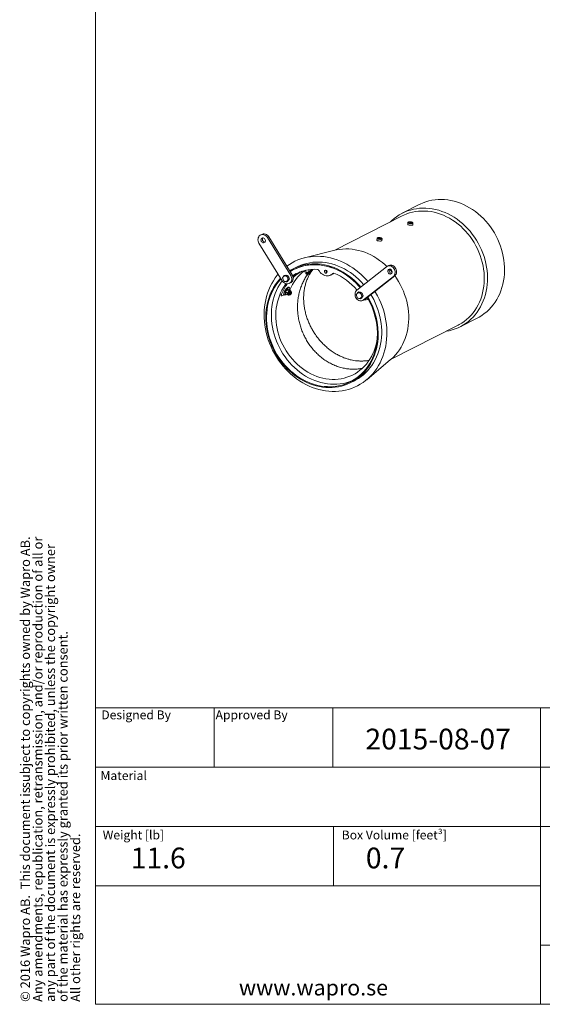
# Model space of a CAD drawing. Units: inches. Extents: x 0.3 to 7.9, y 0.2 to 11.3.
# Drawn here: x 0.3 to 3.8, y 0.2 to 6.7 of the extents above; entities that cross this region are included whole.
import ezdxf

# ---------------------------------------------------------------- set-up
doc = ezdxf.new("R2010")
doc.units = ezdxf.units.IN
doc.header["$MEASUREMENT"] = 0
doc.styles.add('SLDTEXTSTYLE0', font='TXT', dxfattribs={"width": 0.698529})
doc.styles.add('SLDTEXTSTYLE1', font='TXT', dxfattribs={"width": 0.75})

# ---------------------------------------------------------------- blocks, each defined once
blk = doc.blocks.new('SW_NOTE_0')
at = {"color": 0, "linetype": 'Continuous', "lineweight": 0, "char_height": 0.0625, "attachment_point": 1, "rotation": 90}
for s, insert, style in [('subject to copyrights owned by Wapro AB.', (-0.0806, 1.4196), 'SLDTEXTSTYLE1'), ('Any amendments, republication, retransmission, and/or reproduction of all or', (0.0028, 0), 'SLDTEXTSTYLE1'), ('any part of the document is expressly prohibited, unless the copyright owner', (0.0861, 0), 'SLDTEXTSTYLE1'), ('of the material has expressly granted its prior written consent.', (0.1694, 0), 'SLDTEXTSTYLE1'), ('© 2016 Wapro AB.  This document is', (-0.0806, 0), 'SLDTEXTSTYLE0'), ('All other rights are reserved.', (0.2528, 0), 'SLDTEXTSTYLE1')]:
    blk.add_mtext(s, dxfattribs=dict(at, insert=insert, style=style))

msp = doc.modelspace()

# ---------------------------------------------------------------- linework, layer by layer
at = {"color": 7, "linetype": 'Continuous', "lineweight": 15}
for p, q in [((0.8268, 0.1575), (0.8268, 11.3386)), ((2.9754, 5.4681), (2.8625, 5.4104)), ((2.8622, 5.3926), (2.4148, 5.1644)), ((2.8994, 5.3477), (2.8987, 5.3364)), ((2.914, 5.3505), (2.9096, 5.3492)), ((2.9096, 5.3492), (2.9118, 5.3471)), ((2.9185, 5.3462), (2.9118, 5.3471)), ((2.9138, 5.3468), (2.914, 5.3505)), ((2.914, 5.3505), (2.9207, 5.3497)), ((2.923, 5.3475), (2.9185, 5.3462)), ((2.9205, 5.3468), (2.9207, 5.3497)), ((2.923, 5.3475), (2.9207, 5.3497)), ((2.932, 5.3341), (2.9328, 5.3453)), ((1.9306, 5.2698), (1.9213, 5.2651)), ((1.967, 5.2484), (1.9763, 5.2532)), ((2.1219, 4.9975), (1.967, 5.2484)), ((2.1312, 5.0022), (1.9763, 5.2532)), ((2.6945, 5.2431), (2.6937, 5.2319)), ((2.7091, 5.2459), (2.7047, 5.2446)), ((2.7047, 5.2446), (2.7069, 5.2425)), ((2.7136, 5.2417), (2.7069, 5.2425)), ((2.7089, 5.2423), (2.7091, 5.2459)), ((2.7091, 5.2459), (2.7158, 5.2451)), ((2.718, 5.243), (2.7136, 5.2417)), ((2.7156, 5.2423), (2.7158, 5.2451)), ((2.718, 5.243), (2.7158, 5.2451)), ((2.7271, 5.2296), (2.7279, 5.2408)), ((1.9113, 5.2116), (2.0662, 4.9606)), ((2.4139, 5.1642), (2.2134, 5.1139)), ((2.1606, 5.0524), (2.1371, 5.0404)), ((2.2389, 5.0343), (2.2437, 5.0248)), ((2.249, 5.0357), (2.2523, 5.0292)), ((2.7578, 5.0548), (2.5605, 4.8987)), ((2.7718, 5.0625), (2.7625, 5.0578)), ((2.0579, 4.9739), (2.0574, 4.9735)), ((2.0574, 4.9735), (2.0601, 4.9704)), ((2.0674, 4.9802), (2.0709, 4.9693)), ((2.0787, 4.9966), (2.0722, 4.988)), ((2.0844, 4.9995), (2.0787, 4.9966)), ((2.0844, 4.9995), (2.0944, 4.9972)), ((2.0907, 4.9981), (2.0953, 4.9977)), ((2.0944, 4.9972), (2.1044, 4.9949)), ((2.0953, 4.9977), (2.0999, 4.996)), ((2.1044, 4.9949), (2.0987, 4.992)), ((2.1074, 4.9711), (2.1022, 4.9811)), ((2.1044, 4.9949), (2.1087, 4.9845)), ((2.1131, 4.974), (2.1074, 4.9711)), ((2.1131, 4.974), (2.1074, 4.9658)), ((2.1087, 4.9845), (2.1131, 4.974)), ((2.1219, 4.9975), (2.1312, 5.0022)), ((2.1377, 4.998), (2.1471, 5.0028)), ((2.1471, 5.0028), (2.1587, 5.0094)), ((2.2008, 5.0255), (2.2025, 5.022)), ((2.2147, 5.028), (2.2131, 5.0255)), ((2.2133, 5.0258), (2.2165, 5.029)), ((2.2133, 5.0258), (2.2198, 5.0129)), ((2.2203, 5.0128), (2.2226, 5.0127)), ((2.2209, 5.0296), (2.2232, 5.0312)), ((2.2209, 5.0296), (2.2274, 5.0167)), ((2.2226, 5.0127), (2.2254, 5.0071)), ((2.2274, 5.0167), (2.2362, 5.0195)), ((2.2333, 5.0075), (2.2326, 5.0061)), ((2.2326, 5.0061), (2.2328, 5.0056)), ((2.2328, 5.0056), (2.2349, 5.0053)), ((2.2349, 5.0053), (2.2339, 5.0034)), ((2.2339, 5.0034), (2.2339, 5.0034)), ((2.2339, 5.0034), (2.2363, 5.0026)), ((2.2501, 5.0149), (2.2486, 5.0152)), ((2.2494, 5.0126), (2.2504, 5.0145)), ((2.2515, 5.0123), (2.2494, 5.0126)), ((2.2504, 5.0145), (2.2501, 5.0149)), ((2.2507, 5.0099), (2.2515, 5.0122)), ((2.2508, 5.0269), (2.2525, 5.0295)), ((2.2536, 5.0212), (2.2508, 5.0269)), ((2.2515, 5.0122), (2.2515, 5.0123)), ((2.3875, 4.9999), (2.3968, 5.0046)), ((2.6057, 4.8346), (2.803, 4.9907)), ((2.615, 4.8394), (2.8123, 4.9954)), ((2.803, 4.9907), (2.8123, 4.9954)), ((2.0961, 4.9547), (2.1009, 4.9624)), ((2.1018, 4.9576), (2.0961, 4.9547)), ((2.1007, 4.9049), (2.1006, 4.9049)), ((2.1074, 4.9658), (2.1018, 4.9576)), ((2.1069, 4.9068), (2.1185, 4.8994)), ((2.1116, 4.9173), (2.1085, 4.9193)), ((2.1119, 4.944), (2.1212, 4.9487)), ((2.0588, 4.8625), (2.0605, 4.8616)), ((2.0775, 4.869), (2.0639, 4.8621)), ((2.0766, 4.8695), (2.0798, 4.8675)), ((2.0868, 4.8765), (2.0864, 4.8826)), ((2.0868, 4.8765), (2.0985, 4.869)), ((2.0882, 4.8873), (2.0921, 4.8956)), ((2.0882, 4.8873), (2.0999, 4.8798)), ((2.0983, 4.9024), (2.1099, 4.895)), ((2.1018, 4.8698), (2.0985, 4.869)), ((2.0999, 4.8798), (2.106, 4.8867)), ((2.1011, 4.8702), (2.1062, 4.867)), ((2.1104, 4.8713), (2.1107, 4.8711)), ((2.1121, 4.8733), (2.1121, 4.8715)), ((2.1126, 4.8699), (2.1131, 4.8696)), ((2.1146, 4.8717), (2.1145, 4.8699)), ((2.1151, 4.8683), (2.1151, 4.8683)), ((2.1161, 4.9009), (2.1167, 4.9022)), ((2.1161, 4.8682), (2.1183, 4.8688)), ((2.1232, 4.8935), (2.1181, 4.8967)), ((2.1185, 4.8994), (2.1187, 4.8964)), ((2.1216, 4.8863), (2.1199, 4.8854)), ((2.1213, 4.8877), (2.121, 4.8879)), ((2.1215, 4.8875), (2.1216, 4.8882)), ((2.124, 4.8847), (2.1223, 4.8839)), ((2.1237, 4.8861), (2.1233, 4.8864)), ((2.1257, 4.8849), (2.1257, 4.8849)), ((2.1266, 4.8817), (2.1262, 4.8839)), ((2.5565, 4.8679), (2.56, 4.857)), ((2.5678, 4.8843), (2.5613, 4.8757)), ((2.5735, 4.8872), (2.5678, 4.8843)), ((2.5735, 4.8872), (2.5835, 4.8849)), ((2.5798, 4.8857), (2.5844, 4.8854)), ((2.5835, 4.8849), (2.5935, 4.8826)), ((2.5844, 4.8854), (2.589, 4.8836)), ((2.5852, 4.8423), (2.59, 4.8501)), ((2.5909, 4.8452), (2.5852, 4.8423)), ((2.5935, 4.8826), (2.5878, 4.8797)), ((2.5965, 4.8534), (2.5909, 4.8452)), ((2.5965, 4.8587), (2.5913, 4.8688)), ((2.5935, 4.8826), (2.5978, 4.8721)), ((2.6022, 4.8616), (2.5965, 4.8587)), ((2.6022, 4.8616), (2.5965, 4.8534)), ((2.5978, 4.8721), (2.6022, 4.8616)), ((2.6057, 4.8346), (2.615, 4.8394)), ((2.6103, 4.8364), (2.615, 4.8394)), ((2.6355, 4.8407), (2.6296, 4.8509)), ((2.6315, 4.8383), (2.6356, 4.8404)), ((2.601, 4.8316), (2.6103, 4.8364)), ((1.9576, 4.7488), (1.9628, 4.7476)), ((3.2472, 4.6565), (3.3601, 4.7141)), ((2.7851, 4.4384), (3.2325, 4.6667)), ((2.696, 4.5791), (2.7012, 4.578)), ((2.6261, 4.305), (2.7845, 4.4379)), ((2.5217, 4.2864), (2.5453, 4.2984)), ((7.9134, 0.1575), (0.8268, 0.1575))]:
    msp.add_line(p, q, dxfattribs=at)
at = {"color": 8, "linetype": 'Continuous', "lineweight": 15}
for p, q in [((2.2595, 5.0362), (2.253, 5.0288)), ((2.1441, 4.9975), (2.1355, 4.9932)), ((2.2515, 5.027), (2.251, 5.0264)), ((2.4057, 5.0129), (2.4019, 5.011)), ((2.0593, 4.8747), (2.0609, 4.8737))]:
    msp.add_line(p, q, dxfattribs=at)
at = {"color": 7, "linetype": 'Continuous', "lineweight": 0}
for p, q in [((0.8268, 2.126), (7.9134, 2.126)), ((1.6142, 1.7323), (1.6142, 2.126)), ((2.4016, 1.7323), (2.4016, 2.126)), ((2.4016, 2.126), (2.4016, 1.7323)), ((3.7795, 1.7323), (3.7795, 2.126)), ((3.7795, 2.126), (3.7795, 1.7323)), ((7.9134, 1.7323), (0.8268, 1.7323)), ((0.8268, 1.7323), (7.9134, 1.7323)), ((3.7795, 1.7323), (3.7795, 1.3386)), ((3.7795, 1.7323), (3.7795, 1.3386)), ((0.8268, 1.3386), (3.7795, 1.3386)), ((0.8268, 1.3386), (7.9134, 1.3386)), ((2.4053, 1.3386), (2.4053, 0.9449)), ((2.4053, 1.3386), (2.4053, 0.9449)), ((3.7795, 1.3386), (3.7795, 0.1575)), ((3.7795, 1.3386), (7.9134, 1.3386)), ((0.8268, 0.9449), (3.7795, 0.9449)), ((3.7795, 0.5512), (7.9134, 0.5512))]:
    msp.add_line(p, q, dxfattribs=at)
at = {"color": 7, "linetype": 'Continuous', "lineweight": 15, "flags": 128}
for points in [[(3.5395, 5.0057), (3.5405, 5.0287), (3.5403, 5.052), (3.5389, 5.0754), (3.5362, 5.0989), (3.5324, 5.1223), (3.5274, 5.1456), (3.5211, 5.1688), (3.5138, 5.1917), (3.5053, 5.2142), (3.4957, 5.2364), (3.485, 5.2581), (3.4734, 5.2793), (3.4607, 5.2998), (3.447, 5.3196), (3.4325, 5.3387), (3.417, 5.357), (3.4008, 5.3745), (3.3838, 5.391), (3.3661, 5.4065), (3.3478, 5.421), (3.3288, 5.4344), (3.3094, 5.4467), (3.2894, 5.4579), (3.2691, 5.4678), (3.2485, 5.4766), (3.2276, 5.484), (3.2065, 5.4902), (3.1852, 5.4951), (3.1639, 5.4986), (3.1427, 5.5009), (3.1215, 5.5018), (3.1004, 5.5013), (3.0796, 5.4995), (3.059, 5.4964), (3.0389, 5.492), (3.0191, 5.4862), (2.9998, 5.4792), (2.9811, 5.4709), (2.9754, 5.4681)], [(3.1537, 4.6264), (3.1736, 4.6302), (3.1936, 4.6353), (3.2132, 4.6416), (3.2322, 4.6493), (3.2506, 4.6582), (3.2684, 4.6684), (3.2855, 4.6797), (3.3018, 4.6922), (3.3174, 4.7058), (3.3321, 4.7205), (3.3458, 4.7362), (3.3587, 4.7529), (3.3705, 4.7704), (3.3813, 4.7889), (3.3911, 4.8081), (3.3997, 4.8281), (3.4072, 4.8487), (3.4136, 4.87), (3.4188, 4.8917), (3.4228, 4.914), (3.4256, 4.9366), (3.4272, 4.9596), (3.4276, 4.9827), (3.4268, 5.0061), (3.4248, 5.0295), (3.4215, 5.053), (3.4171, 5.0764), (3.4115, 5.0996), (3.4047, 5.1226), (3.3967, 5.1454), (3.3877, 5.1678), (3.3776, 5.1897), (3.3664, 5.2111), (3.3542, 5.232), (3.341, 5.2522), (3.3269, 5.2717), (3.3119, 5.2904), (3.2961, 5.3083), (3.2795, 5.3252), (3.2621, 5.3413), (3.2441, 5.3563), (3.2254, 5.3702), (3.2062, 5.3831), (3.1865, 5.3948), (3.1664, 5.4054), (3.1459, 5.4147), (3.1251, 5.4228), (3.1041, 5.4297), (3.0829, 5.4352), (3.0616, 5.4394), (3.0403, 5.4423), (3.0191, 5.4439), (2.998, 5.4441), (2.977, 5.443), (2.9563, 5.4405), (2.936, 5.4367), (2.916, 5.4316), (2.8965, 5.4253), (2.8775, 5.4176), (2.859, 5.4087), (2.8412, 5.3985), (2.8241, 5.3872), (2.8078, 5.3747), (2.7922, 5.3611), (2.7833, 5.3524)], [(3.2325, 4.6667), (3.2394, 4.6703), (3.2567, 4.6805), (3.2733, 4.6919), (3.2892, 4.7044), (3.3042, 4.718), (3.3183, 4.7327), (3.3316, 4.7484), (3.3438, 4.765), (3.3551, 4.7826), (3.3653, 4.8009), (3.3745, 4.8201), (3.3825, 4.8399), (3.3894, 4.8604), (3.3952, 4.8815), (3.3997, 4.9031), (3.4031, 4.9251), (3.4053, 4.9474), (3.4063, 4.97), (3.406, 4.9929), (3.4046, 5.0158), (3.4019, 5.0388), (3.398, 5.0618), (3.393, 5.0847), (3.3868, 5.1073), (3.3794, 5.1298), (3.3709, 5.1518), (3.3613, 5.1735), (3.3506, 5.1947), (3.339, 5.2153), (3.3263, 5.2353), (3.3127, 5.2546), (3.2982, 5.2731), (3.2828, 5.2908), (3.2667, 5.3076), (3.2498, 5.3235), (3.2322, 5.3384), (3.214, 5.3522), (3.1952, 5.365), (3.1759, 5.3766), (3.1562, 5.387), (3.1362, 5.3963), (3.1158, 5.4043), (3.0952, 5.411), (3.0744, 5.4164), (3.0536, 5.4206), (3.0327, 5.4234), (3.0118, 5.4248), (2.9911, 5.425), (2.9706, 5.4238), (2.9504, 5.4212), (2.9304, 5.4174), (2.9109, 5.4122), (2.8918, 5.4057), (2.8733, 5.398), (2.8622, 5.3926)], [(2.8987, 5.3364), (2.8989, 5.3354), (2.9006, 5.3338), (2.9035, 5.3324), (2.9075, 5.3312), (2.9122, 5.3304), (2.9172, 5.33), (2.922, 5.3301), (2.9262, 5.3307), (2.9295, 5.3316), (2.9315, 5.3329), (2.932, 5.3341)], [(2.9302, 5.349), (2.928, 5.3504), (2.9247, 5.3516), (2.9205, 5.3524), (2.916, 5.3529), (2.9114, 5.353), (2.9074, 5.3526), (2.9042, 5.3517), (2.9022, 5.3506), (2.9015, 5.3492), (2.9024, 5.3477), (2.9045, 5.3464), (2.9079, 5.3452), (2.912, 5.3443), (2.9166, 5.3438), (2.9211, 5.3438), (2.9252, 5.3442), (2.9284, 5.345), (2.9304, 5.3461), (2.931, 5.3475), (2.9302, 5.349)], [(1.967, 5.2484), (1.9625, 5.2546), (1.957, 5.2598), (1.9509, 5.2639), (1.9443, 5.2667), (1.9375, 5.2681), (1.9307, 5.268), (1.9243, 5.2664), (1.9185, 5.2635), (1.9135, 5.2592), (1.9094, 5.2538), (1.9065, 5.2476), (1.9049, 5.2406), (1.9045, 5.2332), (1.9055, 5.2258), (1.9078, 5.2184), (1.9113, 5.2116)], [(1.9304, 5.2442), (1.9273, 5.2413), (1.9252, 5.2373), (1.9244, 5.2327), (1.9249, 5.2279), (1.9267, 5.2232), (1.9296, 5.2192), (1.9333, 5.2161), (1.9375, 5.2142), (1.9419, 5.2138), (1.9461, 5.2148), (1.9496, 5.2171), (1.9522, 5.2206), (1.9536, 5.2249), (1.9538, 5.2297), (1.9527, 5.2345), (1.9503, 5.2389), (1.947, 5.2425), (1.9429, 5.245), (1.9386, 5.2462), (1.9343, 5.2459), (1.9304, 5.2442)], [(1.9763, 5.2532), (1.9718, 5.2594), (1.9663, 5.2646), (1.9602, 5.2687), (1.9536, 5.2714), (1.9468, 5.2728), (1.9401, 5.2727), (1.9337, 5.2712), (1.9306, 5.2698)], [(2.6937, 5.2319), (2.694, 5.2308), (2.6956, 5.2293), (2.6986, 5.2278), (2.7026, 5.2267), (2.7073, 5.2259), (2.7123, 5.2255), (2.7171, 5.2256), (2.7213, 5.2261), (2.7245, 5.2271), (2.7265, 5.2284), (2.7271, 5.2296)], [(2.7253, 5.2444), (2.7231, 5.2458), (2.7198, 5.247), (2.7156, 5.2479), (2.711, 5.2484), (2.7065, 5.2484), (2.7024, 5.248), (2.6993, 5.2472), (2.6972, 5.246), (2.6966, 5.2447), (2.6974, 5.2432), (2.6996, 5.2418), (2.7029, 5.2406), (2.7071, 5.2397), (2.7116, 5.2392), (2.7162, 5.2392), (2.7202, 5.2396), (2.7234, 5.2404), (2.7254, 5.2416), (2.7261, 5.243), (2.7253, 5.2444)], [(2.4139, 5.1642), (2.4257, 5.1669), (2.4459, 5.1704), (2.4665, 5.1726), (2.4873, 5.1735), (2.5082, 5.173), (2.5293, 5.1712), (2.5504, 5.168), (2.5714, 5.1636), (2.5924, 5.1578), (2.6131, 5.1507), (2.6336, 5.1424), (2.6539, 5.1329), (2.6737, 5.1221), (2.6931, 5.1102), (2.7119, 5.0971), (2.7302, 5.083), (2.7479, 5.0678), (2.7601, 5.0564)], [(2.0963, 5.0588), (2.1129, 5.0702), (2.1313, 5.0813), (2.1503, 5.0912), (2.1699, 5.0998), (2.19, 5.1071), (2.2107, 5.1132), (2.2318, 5.118), (2.2532, 5.1214), (2.2749, 5.1235), (2.2969, 5.1243), (2.319, 5.1237), (2.3412, 5.1218), (2.3635, 5.1185), (2.3857, 5.114), (2.4079, 5.1081), (2.4298, 5.1009), (2.4516, 5.0925), (2.473, 5.0828), (2.4941, 5.0719), (2.5148, 5.0598), (2.5349, 5.0466), (2.5546, 5.0323), (2.5736, 5.0169), (2.592, 5.0004), (2.6097, 4.983), (2.6266, 4.9647), (2.6336, 4.9566)], [(2.587, 4.9197), (2.5787, 4.9293), (2.5625, 4.9468), (2.5455, 4.9633), (2.5278, 4.9788), (2.5094, 4.9933), (2.4905, 5.0067), (2.471, 5.019), (2.4511, 5.0302), (2.4308, 5.0401), (2.4101, 5.0488), (2.3892, 5.0563), (2.3681, 5.0625), (2.3469, 5.0674), (2.3256, 5.0709), (2.3043, 5.0732), (2.2831, 5.074), (2.2621, 5.0736), (2.2412, 5.0718), (2.2207, 5.0687), (2.2005, 5.0643), (2.1808, 5.0585), (2.1615, 5.0515), (2.1427, 5.0432), (2.1246, 5.0336), (2.1153, 5.0281)], [(2.5831, 4.9165), (2.5798, 4.9204), (2.5636, 4.9383), (2.5466, 4.9552), (2.5289, 4.9711), (2.5104, 4.986), (2.4914, 4.9998), (2.4718, 5.0124), (2.4517, 5.0238), (2.4312, 5.034), (2.4103, 5.043), (2.3892, 5.0506), (2.3678, 5.0568), (2.3464, 5.0618), (2.3248, 5.0653), (2.3033, 5.0675), (2.2819, 5.0683), (2.2606, 5.0677), (2.2396, 5.0658), (2.2189, 5.0624), (2.1985, 5.0577), (2.1786, 5.0516), (2.1593, 5.0442), (2.1405, 5.0355), (2.1223, 5.0255), (2.1184, 5.0231)], [(2.5831, 4.9165), (2.5705, 4.9308), (2.554, 4.948), (2.5367, 4.9643), (2.5187, 4.9796), (2.5, 4.9937), (2.4808, 5.0068), (2.4611, 5.0187), (2.4409, 5.0294), (2.4204, 5.0388), (2.3995, 5.047), (2.3784, 5.0539), (2.3571, 5.0595), (2.3357, 5.0637), (2.3144, 5.0666), (2.293, 5.0681), (2.2718, 5.0682), (2.2508, 5.067), (2.2301, 5.0644), (2.2096, 5.0604), (2.1896, 5.0551), (2.1701, 5.0485), (2.1511, 5.0406), (2.1327, 5.0314), (2.1184, 5.0231)], [(2.1606, 5.0524), (2.1699, 5.0569), (2.1888, 5.065), (2.2082, 5.0718), (2.228, 5.0772), (2.2483, 5.0814), (2.2689, 5.0843), (2.2897, 5.0858), (2.3108, 5.086), (2.332, 5.0848), (2.3533, 5.0823), (2.3746, 5.0785), (2.3958, 5.0734), (2.4169, 5.0669), (2.4378, 5.0592), (2.4584, 5.0502), (2.4786, 5.0401), (2.4984, 5.0287), (2.5178, 5.0161), (2.5366, 5.0025), (2.5548, 4.9878), (2.5724, 4.9721), (2.5893, 4.9554), (2.6053, 4.9378), (2.6072, 4.9356)], [(2.803, 4.9907), (2.8077, 4.9954), (2.8114, 5.0011), (2.8138, 5.0076), (2.815, 5.0148), (2.8148, 5.0222), (2.8134, 5.0297), (2.8106, 5.0369), (2.8067, 5.0435), (2.8018, 5.0494), (2.796, 5.0542), (2.7897, 5.0578), (2.783, 5.0601), (2.7762, 5.0609), (2.7696, 5.0603), (2.7634, 5.0582), (2.7578, 5.0548)], [(2.7916, 5.0316), (2.7882, 5.0352), (2.7842, 5.0377), (2.7799, 5.0389), (2.7755, 5.0386), (2.7717, 5.037), (2.7685, 5.034), (2.7665, 5.0301), (2.7657, 5.0255), (2.7662, 5.0207), (2.7679, 5.016), (2.7708, 5.012), (2.7745, 5.0089), (2.7787, 5.007), (2.7831, 5.0065), (2.7873, 5.0075), (2.7908, 5.0098), (2.7934, 5.0133), (2.7949, 5.0176), (2.795, 5.0224), (2.7939, 5.0272), (2.7916, 5.0316)], [(2.8123, 4.9954), (2.817, 5.0001), (2.8207, 5.0058), (2.8231, 5.0124), (2.8243, 5.0195), (2.8241, 5.027), (2.8227, 5.0344), (2.8199, 5.0416), (2.816, 5.0483), (2.8111, 5.0541), (2.8054, 5.059), (2.799, 5.0626), (2.7923, 5.0649), (2.7855, 5.0657), (2.7789, 5.065), (2.7727, 5.063), (2.7718, 5.0625)], [(2.7776, 5.0384), (2.7811, 5.0345), (2.795, 5.0184)], [(2.3757, 4.2278), (2.3535, 4.2304), (2.3312, 4.2343), (2.309, 4.2395), (2.287, 4.246), (2.2651, 4.2538), (2.2435, 4.2629), (2.2222, 4.2732), (2.2013, 4.2847), (2.1809, 4.2973), (2.161, 4.3111), (2.1416, 4.326), (2.1229, 4.3419), (2.1049, 4.3588), (2.0876, 4.3767), (2.0711, 4.3954), (2.0555, 4.415), (2.0407, 4.4354), (2.0269, 4.4565), (2.014, 4.4782), (2.0021, 4.5005), (1.9913, 4.5234), (1.9816, 4.5467), (1.973, 4.5703), (1.9655, 4.5943), (1.9592, 4.6186), (1.954, 4.643), (1.9501, 4.6675), (1.9473, 4.692), (1.9458, 4.7165), (1.9454, 4.7408), (1.9463, 4.765), (1.9484, 4.7888), (1.9517, 4.8124), (1.9562, 4.8355), (1.9619, 4.8582), (1.9687, 4.8803), (1.9767, 4.9018), (1.9858, 4.9226), (1.9961, 4.9427), (2.0073, 4.962), (2.0197, 4.9805), (2.033, 4.998), (2.0388, 5.005)], [(2.0548, 4.9791), (2.0451, 4.9686), (2.0318, 4.9524), (2.0195, 4.9353), (2.0082, 4.9173), (1.9979, 4.8984), (1.9887, 4.8788), (1.9806, 4.8585), (1.9736, 4.8375), (1.9679, 4.816), (1.9632, 4.794), (1.9598, 4.7716), (1.9576, 4.7488)], [(2.0579, 4.9739), (2.0519, 4.9675), (2.0383, 4.9514), (2.0258, 4.9344), (2.0142, 4.9164), (2.0038, 4.8976), (1.9944, 4.878), (1.9862, 4.8576), (1.9791, 4.8367), (1.9732, 4.8151), (1.9685, 4.793), (1.965, 4.7705), (1.9628, 4.7476)], [(2.0662, 4.9606), (2.0707, 4.9544), (2.0762, 4.9492), (2.0823, 4.9451), (2.0889, 4.9423), (2.0957, 4.941), (2.1024, 4.9411), (2.1088, 4.9426), (2.1147, 4.9456), (2.1197, 4.9498), (2.1238, 4.9552), (2.1267, 4.9615), (2.1283, 4.9684), (2.1287, 4.9758), (2.1277, 4.9833), (2.1254, 4.9906), (2.1219, 4.9975)], [(2.1212, 4.9487), (2.124, 4.9503), (2.129, 4.9546), (2.1331, 4.9599), (2.136, 4.9662), (2.1376, 4.9732), (2.138, 4.9805), (2.137, 4.988), (2.1347, 4.9953), (2.1312, 5.0022)], [(2.2021, 5.0261), (2.2009, 5.0256), (2.2009, 5.0256), (2.2018, 5.026)], [(2.3071, 5.0328), (2.3121, 5.0246), (2.318, 5.0171), (2.3248, 5.0104), (2.3322, 5.0048), (2.3401, 5.0003), (2.3484, 4.9971), (2.3569, 4.9951), (2.3654, 4.9945), (2.3737, 4.9953), (2.3817, 4.9974), (2.3891, 5.0007), (2.3959, 5.0053), (2.4019, 5.011)], [(2.3538, 5.0128), (2.3572, 5.0127), (2.3601, 5.0141), (2.3622, 5.0167), (2.3631, 5.0201), (2.3627, 5.0239), (2.3611, 5.0273), (2.3584, 5.03), (2.3552, 5.0315), (2.3518, 5.0315), (2.3488, 5.0301), (2.3468, 5.0275), (2.3459, 5.0241), (2.3463, 5.0204), (2.3479, 5.0169), (2.3506, 5.0142), (2.3538, 5.0128)], [(2.8126, 4.9957), (2.8247, 4.9782), (2.8374, 4.958), (2.8492, 4.9371), (2.8598, 4.9157), (2.8695, 4.8938), (2.878, 4.8715), (2.8854, 4.8488), (2.8917, 4.8259), (2.8967, 4.8028), (2.9006, 4.7796), (2.9033, 4.7564), (2.9048, 4.7332), (2.9051, 4.7101), (2.9041, 4.6873), (2.902, 4.6647), (2.8986, 4.6425), (2.8941, 4.6207), (2.8883, 4.5993), (2.8814, 4.5786), (2.8734, 4.5585), (2.8642, 4.5391), (2.854, 4.5205), (2.8428, 4.5027), (2.8305, 4.4857), (2.8172, 4.4698), (2.8031, 4.4548), (2.788, 4.4409), (2.7845, 4.4379)], [(3.3601, 4.7141), (3.3725, 4.7208), (3.39, 4.7315), (3.4067, 4.7435), (3.4227, 4.7565), (3.4378, 4.7707), (3.452, 4.7858), (3.4653, 4.802), (3.4777, 4.8192), (3.489, 4.8372), (3.4993, 4.856), (3.5085, 4.8756), (3.5166, 4.8959), (3.5235, 4.9169), (3.5293, 4.9384), (3.5339, 4.9604), (3.5373, 4.9829), (3.5395, 5.0057)], [(2.0655, 4.9617), (2.0595, 4.9534), (2.0478, 4.9357), (2.0373, 4.9173), (2.0278, 4.898), (2.0194, 4.878), (2.0121, 4.8573), (2.0061, 4.836), (2.0011, 4.8143), (1.9974, 4.792), (1.9949, 4.7694), (1.9936, 4.7465), (1.9935, 4.7234), (1.9947, 4.7001), (1.9971, 4.6768), (2.0006, 4.6535), (2.0054, 4.6302), (2.0114, 4.6072), (2.0185, 4.5843), (2.0267, 4.5618), (2.0361, 4.5397), (2.0465, 4.518), (2.058, 4.4969), (2.0705, 4.4764), (2.084, 4.4565), (2.0984, 4.4374), (2.1136, 4.4191), (2.1297, 4.4017), (2.1465, 4.3852), (2.1641, 4.3696), (2.1823, 4.3551), (2.2011, 4.3417), (2.2205, 4.3294), (2.2403, 4.3182), (2.2605, 4.3083), (2.281, 4.2996), (2.3018, 4.2921), (2.3228, 4.286), (2.3439, 4.2811), (2.3651, 4.2776), (2.3863, 4.2754), (2.4074, 4.2745), (2.4283, 4.275), (2.449, 4.2769), (2.4695, 4.2801), (2.4895, 4.2846), (2.5091, 4.2904), (2.5283, 4.2975), (2.5347, 4.3002)], [(2.0912, 4.9417), (2.0857, 4.9343), (2.0743, 4.9174), (2.064, 4.8997), (2.0548, 4.8811), (2.0467, 4.8619), (2.0398, 4.8419), (2.034, 4.8214), (2.0294, 4.8003), (2.026, 4.7788), (2.0239, 4.757), (2.0229, 4.7348), (2.0233, 4.7125), (2.0248, 4.69), (2.0276, 4.6675), (2.0316, 4.6451), (2.0367, 4.6227), (2.0431, 4.6006), (2.0507, 4.5788), (2.0593, 4.5573), (2.0691, 4.5363), (2.0799, 4.5158), (2.0918, 4.4959), (2.1046, 4.4766), (2.1184, 4.4582), (2.1331, 4.4405), (2.1485, 4.4237), (2.1648, 4.4078), (2.1818, 4.3929), (2.1994, 4.379), (2.2177, 4.3663), (2.2364, 4.3547), (2.2556, 4.3443), (2.2752, 4.3351), (2.2951, 4.3271), (2.3153, 4.3205), (2.3356, 4.3152), (2.356, 4.3111), (2.3764, 4.3085), (2.3968, 4.3072), (2.417, 4.3072), (2.4371, 4.3086), (2.4568, 4.3114), (2.4762, 4.3155), (2.4952, 4.3209), (2.5137, 4.3276), (2.5316, 4.3356), (2.549, 4.3449), (2.5656, 4.3554), (2.5815, 4.3671), (2.5966, 4.3799), (2.6108, 4.3938), (2.6241, 4.4088), (2.6365, 4.4247), (2.6478, 4.4416), (2.6581, 4.4593), (2.6673, 4.4779), (2.6754, 4.4972), (2.6824, 4.5171), (2.6882, 4.5376), (2.6927, 4.5587), (2.696, 4.5794)], [(2.1085, 4.9193), (2.1074, 4.9197), (2.105, 4.9194), (2.102, 4.918), (2.0986, 4.9154), (2.0949, 4.9119), (2.0911, 4.9076), (2.0873, 4.9026), (2.0838, 4.8973)], [(2.1114, 4.9039), (2.1126, 4.9076), (2.1133, 4.9116), (2.1132, 4.9147), (2.1122, 4.9168), (2.1105, 4.9177), (2.1081, 4.9174), (2.1051, 4.916), (2.1017, 4.9134), (2.098, 4.9099), (2.0942, 4.9055), (2.0905, 4.9006), (2.087, 4.8952)], [(2.0838, 4.8973), (2.0808, 4.8918), (2.0782, 4.8864), (2.0764, 4.8815), (2.0753, 4.8771), (2.075, 4.8735), (2.0755, 4.8709), (2.0766, 4.8695)], [(2.087, 4.8952), (2.0839, 4.8898), (2.0814, 4.8844), (2.0795, 4.8794), (2.0784, 4.8751), (2.0781, 4.8715), (2.0786, 4.8689), (2.08, 4.8674), (2.082, 4.8671), (2.0847, 4.868), (2.088, 4.87), (2.0915, 4.873), (2.0918, 4.8733)], [(2.1003, 4.8737), (2.1002, 4.8726), (2.1003, 4.8716), (2.1006, 4.8709), (2.101, 4.8704), (2.1011, 4.8702)], [(2.1103, 4.8707), (2.1105, 4.8708), (2.1109, 4.871)], [(2.1214, 4.8881), (2.1193, 4.8866), (2.1169, 4.8841), (2.1146, 4.881), (2.1126, 4.8775), (2.1111, 4.8742), (2.1104, 4.8715), (2.1105, 4.8696), (2.1114, 4.8688), (2.113, 4.8691), (2.1135, 4.8694)], [(2.1121, 4.8712), (2.1109, 4.871), (2.1104, 4.8714)], [(2.1126, 4.8699), (2.1121, 4.8707), (2.1123, 4.8729), (2.1133, 4.8758), (2.115, 4.879), (2.1172, 4.8822), (2.1195, 4.8847), (2.1215, 4.8862), (2.123, 4.8865), (2.1233, 4.8864)], [(2.1145, 4.8696), (2.1133, 4.8695), (2.1126, 4.8705), (2.1127, 4.8726), (2.1137, 4.8755), (2.1155, 4.8788), (2.1176, 4.8819), (2.1199, 4.8844), (2.122, 4.886), (2.1235, 4.8863), (2.1242, 4.8853), (2.1243, 4.8848)], [(2.1151, 4.8683), (2.1145, 4.8692), (2.1147, 4.8713), (2.1157, 4.8742), (2.1174, 4.8775), (2.1196, 4.8806), (2.1219, 4.8832), (2.1239, 4.8847), (2.1254, 4.885), (2.1257, 4.8849)], [(2.1161, 4.8682), (2.1153, 4.8682), (2.1146, 4.8692), (2.1147, 4.8713), (2.1157, 4.8742), (2.1174, 4.8775), (2.1196, 4.8806), (2.1219, 4.8832), (2.124, 4.8847), (2.1255, 4.885), (2.1262, 4.884), (2.1262, 4.8839)], [(2.1189, 4.869), (2.1176, 4.8688), (2.117, 4.8696), (2.1171, 4.8713), (2.118, 4.8737), (2.1194, 4.8764), (2.1212, 4.879), (2.123, 4.8811), (2.1247, 4.8823), (2.126, 4.8826), (2.1266, 4.8818), (2.1265, 4.88), (2.1256, 4.8776), (2.1242, 4.8749), (2.1224, 4.8724), (2.1205, 4.8703), (2.1189, 4.869)], [(2.1209, 4.8878), (2.1211, 4.8878), (2.1218, 4.8868), (2.1218, 4.8864)], [(2.124, 4.8858), (2.1239, 4.8877), (2.123, 4.8885), (2.1214, 4.8881)], [(2.6808, 4.8914), (2.6855, 4.8834), (2.6979, 4.8614), (2.7092, 4.8388), (2.7195, 4.8158), (2.7287, 4.7923), (2.7367, 4.7684), (2.7436, 4.7443), (2.7494, 4.72), (2.7539, 4.6955), (2.7573, 4.671), (2.7595, 4.6465), (2.7604, 4.6221), (2.7601, 4.5978), (2.7586, 4.5738), (2.7559, 4.55), (2.752, 4.5267), (2.7469, 4.5038), (2.7407, 4.4814), (2.7332, 4.4596), (2.7247, 4.4384), (2.715, 4.4179), (2.7043, 4.3982), (2.6925, 4.3793), (2.6796, 4.3614), (2.6659, 4.3443), (2.6511, 4.3282), (2.6355, 4.3132), (2.6191, 4.2993), (2.6018, 4.2864), (2.5838, 4.2748), (2.5651, 4.2643), (2.5458, 4.2551), (2.5259, 4.2471), (2.5055, 4.2404), (2.4847, 4.235), (2.4634, 4.2309), (2.4418, 4.2281), (2.42, 4.2267), (2.3979, 4.2266), (2.3757, 4.2278)], [(2.6544, 4.8705), (2.6609, 4.8594), (2.6724, 4.8381), (2.6829, 4.8163), (2.6922, 4.7941), (2.7005, 4.7714), (2.7076, 4.7485), (2.7136, 4.7253), (2.7184, 4.7019), (2.722, 4.6785), (2.7244, 4.655), (2.7256, 4.6317), (2.7256, 4.6084), (2.7244, 4.5854), (2.7219, 4.5627), (2.7183, 4.5403), (2.7134, 4.5184), (2.7074, 4.497), (2.7002, 4.4761), (2.6919, 4.456), (2.6825, 4.4365), (2.672, 4.4178), (2.6605, 4.4), (2.6479, 4.383), (2.6344, 4.367), (2.62, 4.352), (2.6047, 4.3381), (2.5886, 4.3253), (2.5717, 4.3136), (2.5541, 4.3031), (2.5453, 4.2984)], [(2.5605, 4.8987), (2.5558, 4.894), (2.5522, 4.8883), (2.5497, 4.8818), (2.5485, 4.8746), (2.5487, 4.8672), (2.5502, 4.8597), (2.5529, 4.8525), (2.5568, 4.8459), (2.5617, 4.84), (2.5675, 4.8352), (2.5738, 4.8316), (2.5805, 4.8293), (2.5873, 4.8285), (2.5939, 4.8291), (2.6002, 4.8312), (2.6057, 4.8346)], [(2.5611, 4.9008), (2.5616, 4.9001), (2.5618, 4.8998)], [(1.9576, 4.7488), (1.9566, 4.7257), (1.9568, 4.7024), (1.9583, 4.679), (1.9609, 4.6556), (1.9648, 4.6321), (1.9698, 4.6088), (1.976, 4.5856), (1.9834, 4.5627), (1.9919, 4.5402), (2.0014, 4.518), (2.0121, 4.4963), (2.0238, 4.4752), (2.0365, 4.4546), (2.0501, 4.4348), (2.0647, 4.4157), (2.0801, 4.3974), (2.0964, 4.3799), (2.1133, 4.3634), (2.131, 4.3479), (2.1494, 4.3334), (2.1683, 4.32), (2.1878, 4.3077), (2.2077, 4.2965), (2.228, 4.2866), (2.2487, 4.2779), (2.2696, 4.2704), (2.2907, 4.2642), (2.3119, 4.2594), (2.3332, 4.2558), (2.3545, 4.2536), (2.3757, 4.2527), (2.3967, 4.2531), (2.4176, 4.2549), (2.4381, 4.258), (2.4583, 4.2624), (2.478, 4.2682), (2.4973, 4.2752), (2.5161, 4.2835), (2.5342, 4.2931), (2.5516, 4.3038), (2.5684, 4.3157), (2.5843, 4.3288), (2.5994, 4.3429), (2.6137, 4.3581), (2.627, 4.3743), (2.6393, 4.3914), (2.6506, 4.4095), (2.6609, 4.4283), (2.6701, 4.4479), (2.6782, 4.4682), (2.6852, 4.4892), (2.6909, 4.5107), (2.6956, 4.5327), (2.699, 4.5552), (2.7012, 4.578)], [(1.9628, 4.7476), (1.9618, 4.7244), (1.9621, 4.701), (1.9636, 4.6775), (1.9663, 4.6539), (1.9703, 4.6304), (1.9754, 4.607), (1.9818, 4.5838), (1.9894, 4.5608), (1.9981, 4.5382), (2.0079, 4.516), (2.0188, 4.4944), (2.0308, 4.4732), (2.0437, 4.4528), (2.0577, 4.433), (2.0725, 4.414), (2.0883, 4.3959), (2.1048, 4.3787), (2.1221, 4.3624), (2.1401, 4.3472), (2.1588, 4.333), (2.178, 4.3199), (2.1977, 4.308), (2.2179, 4.2973), (2.2385, 4.2879), (2.2593, 4.2797), (2.2804, 4.2728), (2.3017, 4.2672), (2.3231, 4.263), (2.3444, 4.2601), (2.3658, 4.2586), (2.387, 4.2585), (2.408, 4.2597), (2.4287, 4.2623), (2.4492, 4.2663), (2.4692, 4.2716), (2.4887, 4.2782), (2.5077, 4.2861), (2.5261, 4.2953), (2.5438, 4.3058), (2.5608, 4.3174), (2.577, 4.3303), (2.5924, 4.3442), (2.6069, 4.3593), (2.6205, 4.3753), (2.633, 4.3924), (2.6446, 4.4103), (2.655, 4.4291), (2.6644, 4.4487), (2.6727, 4.4691), (2.6797, 4.4901), (2.6856, 4.5116), (2.6903, 4.5337), (2.6938, 4.5563), (2.696, 4.5791)]]:
    msp.add_lwpolyline(points, dxfattribs=at)
at = {"color": 8, "linetype": 'Continuous', "lineweight": 15, "flags": 128}
for points in [[(2.9328, 5.3453), (2.9323, 5.3441), (2.9303, 5.3428), (2.927, 5.3419), (2.9228, 5.3413), (2.918, 5.3413), (2.913, 5.3416), (2.9083, 5.3424), (2.9043, 5.3436), (2.9014, 5.345), (2.8997, 5.3466), (2.8995, 5.3477)], [(2.7279, 5.2408), (2.7273, 5.2396), (2.7253, 5.2383), (2.7221, 5.2373), (2.7179, 5.2368), (2.713, 5.2367), (2.7081, 5.2371), (2.7034, 5.2379), (2.6994, 5.2391), (2.6964, 5.2405), (2.6948, 5.242), (2.6945, 5.2431)], [(2.2536, 5.0212), (2.2531, 5.021), (2.2514, 5.0201)], [(2.1204, 4.8932), (2.1179, 4.8915), (2.1152, 4.8888), (2.1124, 4.8853), (2.1098, 4.8814), (2.1077, 4.8774), (2.1061, 4.8736), (2.1054, 4.8705), (2.1054, 4.8682), (2.1062, 4.867)], [(2.1218, 4.889), (2.1195, 4.8873), (2.1169, 4.8846), (2.1143, 4.8812), (2.1121, 4.8774), (2.1105, 4.8738), (2.1098, 4.8708), (2.1099, 4.8687), (2.1109, 4.8678), (2.1126, 4.8683), (2.1145, 4.8695)], [(2.1232, 4.8935), (2.1223, 4.8937), (2.1204, 4.8932)], [(2.1243, 4.8849), (2.1247, 4.8864), (2.1245, 4.8885), (2.1235, 4.8894), (2.1218, 4.889)]]:
    msp.add_lwpolyline(points, dxfattribs=at)
at = {"color": 7, "linetype": 'Continuous', "lineweight": 15}
for centre, radius, start, end in [((1.9514, 5.2362), 0.0177, 145.78922, 268.2709), ((2.2832, 4.7526), 0.2853, 86.49795, 120.64387), ((2.2998, 5.0293), 0.00808, 26.02999, 84.43699), ((2.7927, 5.029), 0.0177, 145.78809, 268.27203), ((2.089, 4.9775), 0.0198, 147.77544, 204.2215), ((2.0907, 4.977), 0.0212, 201.31877, 255.18183), ((2.0843, 4.9797), 0.0146, 75.83875, 145.53986), ((2.0825, 4.9734), 0.0212, 21.31877, 75.18183), ((2.0841, 4.973), 0.0198, 327.77544, 24.2215), ((2.0954, 4.9752), 0.0158, 311.05562, 339.82535), ((2.0885, 4.9762), 0.0228, 4.61797, 39.9831), ((2.3939, 4.7903), 0.2989, 128.20916, 158.00905), ((2.141, 4.9927), 0.00619, 121.69512, 163.9562), ((2.0977, 5.0002), 0.0464, 330.19501, 356.64214), ((2.3224, 4.7785), 0.2762, 117.05395, 130.66784), ((2.3124, 4.7749), 0.2768, 117.55532, 127.56092), ((2.1506, 4.9973), 0.00651, 122.51006, 177.9205), ((1.735, 5.9849), 1.0704, 295.89818, 296.95311), ((2.2037, 5.0538), 0.0453, 294.74102, 297.06109), ((1.1307, 7.2139), 2.4571, 296.42803, 296.73915), ((1.2631, 6.9539), 2.1748, 296.4348, 297.04167), ((1.8061, 5.8756), 0.9684, 296.12726, 297.2919), ((1.8032, 5.8814), 0.9755, 296.13145, 297.28772), ((1.8074, 5.8729), 0.9684, 296.12726, 297.2919), ((1.8043, 5.8791), 0.9755, 296.13145, 297.28772), ((1.8792, 5.7303), 0.8076, 296.13559, 297.28357), ((0.976, 7.528), 2.8073, 296.67402, 296.95804), ((1.8813, 5.7261), 0.8059, 296.13435, 297.28481), ((2.2176, 5.0881), 0.0696, 296.4183, 298.3983), ((2.366, 5.028), 0.0109, 162.16433, 251.89579), ((2.3748, 5.0478), 0.0485, 297.06343, 313.57386), ((2.4063, 5.007), 0.00599, 65.69331, 137.67467), ((2.2522, 4.6393), 0.4047, 40.2471, 67.23237), ((2.351, 4.7544), 0.3137, 143.54581, 157.64962), ((2.0888, 4.9707), 0.0146, 255.83875, 325.53986), ((2.1181, 4.8802), 0.0302, 123.45465, 149.3178), ((2.1206, 4.8753), 0.035, 144.52415, 167.88966), ((2.1345, 4.8664), 0.035, 144.52415, 167.88966), ((2.132, 4.8713), 0.0302, 123.45465, 149.3178), ((2.1295, 4.8708), 0.0175, 123.01231, 171.69788), ((2.1319, 4.8692), 0.0175, 123.01231, 171.69788), ((2.117, 4.8942), 0.00281, 66.26299, 126.07392), ((2.5781, 4.8651), 0.0198, 147.77544, 204.2215), ((2.5798, 4.8647), 0.0212, 201.31877, 255.18183), ((2.5734, 4.8674), 0.0146, 75.83875, 145.53986), ((2.5779, 4.8584), 0.0146, 255.83875, 325.53986), ((2.5716, 4.8611), 0.0212, 21.31877, 75.18183), ((2.5732, 4.8607), 0.0198, 327.77544, 24.2215), ((2.5845, 4.8629), 0.0158, 311.05562, 339.82535), ((2.5776, 4.8639), 0.0228, 4.61797, 39.9831), ((2.6142, 4.8725), 0.0383, 259.73, 303.75816), ((2.2233, 4.6076), 0.4735, 356.55377, 30.91498), ((2.2209, 4.6066), 0.4811, 356.58612, 30.94814)]:
    msp.add_arc(centre, radius, start, end, dxfattribs=at)
at = {"color": 8, "linetype": 'Continuous', "lineweight": 15}
msp.add_arc((1.3521, 6.7796), 1.976, 296.23003, 297.07356, dxfattribs=at)
at = {"color": 7, "linetype": 'Continuous', "lineweight": 15}
for points, knots in [([(2.9166, 5.3529), (2.916, 5.353), (2.9139, 5.3532), (2.9103, 5.3531), (2.9064, 5.3526), (2.903, 5.3517), (2.9009, 5.3505), (2.8996, 5.3489), (2.8996, 5.348), (2.8996, 5.3477)], [0, 0, 0, 0, 0.075709, 0.254651, 0.434728, 0.618347, 0.811493, 0.943997, 1, 1, 1, 1]), ([(2.9314, 5.3485), (2.931, 5.3488), (2.9299, 5.3498), (2.9274, 5.3509), (2.9236, 5.352), (2.9198, 5.3527), (2.9175, 5.3529), (2.9166, 5.3529)], [0, 0, 0, 0, 0.12885, 0.378099, 0.624539, 0.863569, 1, 1, 1, 1]), ([(2.9327, 5.3453), (2.9327, 5.3457), (2.9329, 5.3467), (2.9322, 5.3478), (2.9316, 5.3484), (2.9314, 5.3485)], [0, 0, 0, 0, 0.280198, 0.819647, 1, 1, 1, 1]), ([(2.7117, 5.2484), (2.7111, 5.2484), (2.7089, 5.2486), (2.7054, 5.2485), (2.7014, 5.2481), (2.6981, 5.2472), (2.6959, 5.2459), (2.6946, 5.2444), (2.6947, 5.2434), (2.6947, 5.2431)], [0, 0, 0, 0, 0.075709, 0.254651, 0.434728, 0.618347, 0.811493, 0.943997, 1, 1, 1, 1]), ([(2.7265, 5.244), (2.7261, 5.2443), (2.725, 5.2452), (2.7225, 5.2464), (2.7187, 5.2475), (2.7149, 5.2482), (2.7125, 5.2483), (2.7117, 5.2484)], [0, 0, 0, 0, 0.12885, 0.378099, 0.624539, 0.863569, 1, 1, 1, 1]), ([(2.7278, 5.2408), (2.7278, 5.2411), (2.7279, 5.2422), (2.7272, 5.2432), (2.7266, 5.2438), (2.7265, 5.244)], [0, 0, 0, 0, 0.2801983, 0.8196472, 1, 1, 1, 1]), ([(2.0722, 4.988), (2.0721, 4.9878), (2.0702, 4.9851), (2.0688, 4.9826), (2.0674, 4.9802)], [0, 0, 0, 0, 0.070201, 1, 1, 1, 1]), ([(2.0709, 4.9693), (2.071, 4.9691), (2.0725, 4.9655), (2.0744, 4.9623), (2.0761, 4.9593)], [0, 0, 0, 0, 0.070201, 1, 1, 1, 1]), ([(2.0879, 4.9939), (2.0853, 4.9946), (2.0821, 4.9954), (2.0793, 4.9964), (2.0787, 4.9966)], [0, 0, 0, 0, 0.788999, 1, 1, 1, 1]), ([(2.0987, 4.992), (2.0958, 4.9925), (2.0921, 4.993), (2.0887, 4.9937), (2.0879, 4.9939)], [0, 0, 0, 0, 0.768151, 1, 1, 1, 1]), ([(2.1022, 4.9811), (2.1021, 4.9814), (2.1006, 4.9849), (2.0996, 4.9886), (2.0987, 4.992)], [0, 0, 0, 0, 0.070201, 1, 1, 1, 1]), ([(2.1009, 4.9624), (2.101, 4.9626), (2.1029, 4.9654), (2.1052, 4.9683), (2.1074, 4.9711)], [0, 0, 0, 0, 0.070201, 1, 1, 1, 1]), ([(2.2165, 5.029), (2.2166, 5.029), (2.2179, 5.0296), (2.2195, 5.0296), (2.2209, 5.0296)], [0, 0, 0, 0, 0.070185, 1, 1, 1, 1]), ([(2.2198, 5.0129), (2.2203, 5.0128), (2.2211, 5.0128), (2.2221, 5.0129), (2.2231, 5.013), (2.2238, 5.0133), (2.2243, 5.0135)], [0, 0, 0, 0, 0.329812, 0.495383, 0.659853, 1, 1, 1, 1]), ([(2.2243, 5.0135), (2.2244, 5.0136), (2.2256, 5.0142), (2.2266, 5.0155), (2.2274, 5.0167)], [0, 0, 0, 0, 0.070185, 1, 1, 1, 1]), ([(2.2255, 5.0071), (2.2256, 5.0068), (2.2259, 5.0063), (2.2266, 5.0058), (2.2274, 5.0054), (2.2281, 5.0053), (2.2287, 5.0054), (2.2291, 5.0054), (2.2293, 5.0055), (2.2294, 5.0056), (2.2295, 5.0056), (2.2296, 5.0057), (2.2299, 5.0058), (2.2303, 5.006), (2.2312, 5.0064), (2.2313, 5.0065)], [0, 0, 0, 0, 0.075778, 0.164791, 0.237939, 0.299813, 0.351024, 0.390538, 0.414485, 0.429741, 0.447545, 0.479047, 0.566192, 0.913554, 1, 1, 1, 1]), ([(2.2362, 5.0195), (2.2364, 5.0196), (2.2391, 5.021), (2.2415, 5.023), (2.2437, 5.0248)], [0, 0, 0, 0, 0.070185, 1, 1, 1, 1]), ([(2.2486, 5.0258), (2.2482, 5.0256), (2.2467, 5.0249), (2.245, 5.0249), (2.2437, 5.0248)], [0, 0, 0, 0, 0.268634, 1, 1, 1, 1]), ([(2.2523, 5.0292), (2.252, 5.0288), (2.251, 5.0274), (2.2496, 5.0265), (2.2486, 5.0258)], [0, 0, 0, 0, 0.257551, 1, 1, 1, 1]), ([(2.2518, 5.0168), (2.2519, 5.0169), (2.2522, 5.017), (2.2524, 5.0171), (2.2526, 5.0172), (2.2529, 5.0175), (2.2533, 5.0179), (2.2538, 5.0188), (2.254, 5.0198), (2.2539, 5.0207), (2.2536, 5.0211), (2.2535, 5.0212)], [0, 0, 0, 0, 0.290371, 0.365043, 0.391702, 0.429592, 0.531276, 0.646278, 0.806511, 0.956144, 1, 1, 1, 1]), ([(2.0761, 4.9593), (2.0767, 4.9591), (2.0795, 4.9581), (2.0827, 4.9572), (2.0853, 4.9565)], [0, 0, 0, 0, 0.211001, 1, 1, 1, 1]), ([(2.0853, 4.9565), (2.0861, 4.9564), (2.0895, 4.9556), (2.0932, 4.9551), (2.0961, 4.9547)], [0, 0, 0, 0, 0.231849, 1, 1, 1, 1]), ([(2.1014, 4.9053), (2.1011, 4.9051), (2.0997, 4.9044), (2.0989, 4.9032), (2.0983, 4.9024)], [0, 0, 0, 0, 0.268634, 1, 1, 1, 1]), ([(2.1069, 4.9068), (2.1063, 4.9067), (2.1043, 4.9065), (2.1026, 4.9058), (2.1014, 4.9053)], [0, 0, 0, 0, 0.257551, 1, 1, 1, 1]), ([(2.0609, 4.8737), (2.0603, 4.8721), (2.059, 4.8687), (2.0586, 4.8646), (2.0595, 4.862), (2.0614, 4.8611), (2.0631, 4.8618), (2.0639, 4.8621)], [0, 0, 0, 0, 0.197721, 0.408023, 0.619372, 0.834084, 1, 1, 1, 1]), ([(2.0864, 4.8826), (2.0864, 4.8827), (2.0867, 4.8845), (2.0875, 4.886), (2.0882, 4.8873)], [0, 0, 0, 0, 0.070185, 1, 1, 1, 1]), ([(2.0921, 4.8956), (2.0922, 4.8958), (2.094, 4.8983), (2.0962, 4.9004), (2.0983, 4.9024)], [0, 0, 0, 0, 0.070185, 1, 1, 1, 1]), ([(2.0985, 4.869), (2.0988, 4.8695), (2.0992, 4.8702), (2.0997, 4.8712), (2.1, 4.8722), (2.1002, 4.8731), (2.1003, 4.8737)], [0, 0, 0, 0, 0.329812, 0.495383, 0.659853, 1, 1, 1, 1]), ([(2.1003, 4.8737), (2.1003, 4.8738), (2.1006, 4.8757), (2.1002, 4.8778), (2.0999, 4.8798)], [0, 0, 0, 0, 0.070185, 1, 1, 1, 1]), ([(2.106, 4.8867), (2.1061, 4.8868), (2.1078, 4.8894), (2.1089, 4.8923), (2.1099, 4.895)], [0, 0, 0, 0, 0.070185, 1, 1, 1, 1]), ([(2.1062, 4.8671), (2.1063, 4.867), (2.1069, 4.8664), (2.1085, 4.8662), (2.1105, 4.8665), (2.1126, 4.8675), (2.1141, 4.8688), (2.1149, 4.8695)], [0, 0, 0, 0, 0.036515, 0.245989, 0.44696, 0.692106, 1, 1, 1, 1]), ([(2.1153, 4.8964), (2.1149, 4.8962), (2.1134, 4.8955), (2.1114, 4.8952), (2.1099, 4.895)], [0, 0, 0, 0, 0.268634, 1, 1, 1, 1]), ([(2.1185, 4.8994), (2.1183, 4.8991), (2.1176, 4.8979), (2.1163, 4.8971), (2.1153, 4.8964)], [0, 0, 0, 0, 0.257551, 1, 1, 1, 1]), ([(2.1244, 4.8846), (2.1247, 4.8853), (2.1253, 4.8873), (2.1255, 4.8896), (2.1249, 4.892), (2.1238, 4.8929), (2.1233, 4.8934)], [0, 0, 0, 0, 0.210273, 0.573049, 0.800233, 1, 1, 1, 1]), ([(2.5613, 4.8757), (2.5612, 4.8755), (2.5593, 4.8727), (2.5579, 4.8702), (2.5565, 4.8679)], [0, 0, 0, 0, 0.070201, 1, 1, 1, 1]), ([(2.56, 4.857), (2.5601, 4.8567), (2.5616, 4.8532), (2.5635, 4.8499), (2.5652, 4.8469)], [0, 0, 0, 0, 0.070201, 1, 1, 1, 1]), ([(2.5652, 4.8469), (2.5658, 4.8467), (2.5686, 4.8457), (2.5718, 4.8449), (2.5744, 4.8442)], [0, 0, 0, 0, 0.211001, 1, 1, 1, 1]), ([(2.577, 4.8816), (2.5744, 4.8822), (2.5712, 4.8831), (2.5684, 4.8841), (2.5678, 4.8843)], [0, 0, 0, 0, 0.788999, 1, 1, 1, 1]), ([(2.5744, 4.8442), (2.5752, 4.844), (2.5786, 4.8433), (2.5823, 4.8427), (2.5852, 4.8423)], [0, 0, 0, 0, 0.231849, 1, 1, 1, 1]), ([(2.5878, 4.8797), (2.5849, 4.8801), (2.5812, 4.8806), (2.5778, 4.8814), (2.577, 4.8816)], [0, 0, 0, 0, 0.768151, 1, 1, 1, 1]), ([(2.5913, 4.8688), (2.5912, 4.869), (2.5897, 4.8726), (2.5887, 4.8763), (2.5878, 4.8797)], [0, 0, 0, 0, 0.070201, 1, 1, 1, 1]), ([(2.59, 4.8501), (2.5901, 4.8503), (2.592, 4.8531), (2.5943, 4.856), (2.5965, 4.8587)], [0, 0, 0, 0, 0.070201, 1, 1, 1, 1])]:
    msp.add_open_spline(points, degree=3, knots=knots, dxfattribs=at)
at = {"color": 8, "linetype": 'Continuous', "lineweight": 15}
for points, knots in [([(2.2509, 5.0104), (2.2515, 5.0114), (2.2559, 5.0194), (2.262, 5.0282), (2.2681, 5.0355), (2.2691, 5.0367)], [0, 0, 0, 0, 0.10419, 0.843902, 1, 1, 1, 1]), ([(2.2347, 5.0053), (2.232, 5.0017), (2.2235, 4.9902), (2.2113, 4.9688), (2.1979, 4.9413), (2.1868, 4.912), (2.1781, 4.8818), (2.1719, 4.8509), (2.1682, 4.8197), (2.1668, 4.7876), (2.168, 4.7554), (2.1715, 4.7235), (2.1774, 4.6921), (2.1857, 4.6608), (2.1962, 4.6303), (2.2089, 4.6008), (2.2235, 4.5726), (2.2402, 4.5454), (2.2588, 4.5197), (2.2791, 4.4957), (2.3007, 4.4736), (2.3241, 4.4532), (2.3496, 4.4342), (2.3774, 4.417), (2.4073, 4.4021), (2.4386, 4.3901), (2.4697, 4.3816), (2.4996, 4.3765), (2.5281, 4.3742), (2.5563, 4.3748), (2.5793, 4.377), (2.5926, 4.3799), (2.5968, 4.3809)], [0, 0, 0, 0, 0.015615, 0.049744, 0.084115, 0.119256, 0.154662, 0.188343, 0.222258, 0.256911, 0.291818, 0.325238, 0.358886, 0.39289, 0.427381, 0.460588, 0.494021, 0.527805, 0.562069, 0.595212, 0.628581, 0.662301, 0.6965, 0.733703, 0.771228, 0.809781, 0.848692, 0.883228, 0.916712, 0.95043, 0.98451, 1, 1, 1, 1]), ([(2.6423, 4.4334), (2.6415, 4.4332), (2.6318, 4.4309), (2.6132, 4.4293), (2.5876, 4.4283), (2.564, 4.4296), (2.5424, 4.4324), (2.522, 4.4364), (2.5015, 4.4417), (2.4797, 4.4489), (2.456, 4.4585), (2.4305, 4.4712), (2.4031, 4.4876), (2.377, 4.5064), (2.3523, 4.5272), (2.3296, 4.5494), (2.3068, 4.5752), (2.2873, 4.6013), (2.271, 4.6266), (2.2576, 4.6503), (2.2452, 4.6756), (2.2341, 4.7026), (2.2246, 4.7311), (2.2168, 4.7607), (2.2112, 4.7915), (2.2079, 4.8228), (2.2072, 4.8543), (2.2092, 4.8851), (2.2137, 4.9145), (2.2205, 4.9422), (2.2293, 4.968), (2.2393, 4.9906), (2.2471, 5.0039), (2.2506, 5.0099)], [0, 0, 0, 0, 0.003228, 0.039262, 0.071965, 0.101678, 0.128733, 0.153443, 0.178664, 0.206336, 0.236736, 0.270211, 0.307105, 0.347787, 0.381013, 0.416724, 0.455046, 0.496072, 0.524958, 0.555063, 0.586375, 0.618853, 0.652462, 0.68711, 0.722744, 0.759241, 0.796506, 0.833576, 0.869805, 0.905146, 0.93951, 0.972879, 1, 1, 1, 1])]:
    msp.add_open_spline(points, degree=3, knots=knots, dxfattribs=at)

# ---------------------------------------------------------------- block references
at = {"color": 7, "linetype": 'Continuous', "lineweight": 0}
msp.add_blockref('SW_NOTE_0', (0.4094, 0.1733), dxfattribs=at)

# ---------------------------------------------------------------- texts
at = {"color": 7, "linetype": 'Continuous', "lineweight": 0, "style": 'SLDTEXTSTYLE1'}
for s, insert, char_height, attachment_point in [('Designed By', (0.865, 2.1089), 0.059055, 1), ('Approved By', (1.6233, 2.1089), 0.059055, 1), ('2015-08-07', (3.1001, 1.9876), 0.1378, 2), ('Material', (0.8599, 1.7057), 0.05906, 1), ('Weight [lb]', (0.8743, 1.3115), 0.059055, 1), ('Box Volume [feet³]', (2.4605, 1.3115), 0.059055, 1), ('11.6', (1.0601, 1.198), 0.1378, 1), ('0.7', (2.751, 1.198), 0.1378, 2), ('www.wapro.se', (1.7782, 0.3205), 0.104167, 1)]:
    msp.add_mtext(s, dxfattribs=dict(at, insert=insert, char_height=char_height, attachment_point=attachment_point))

doc.saveas('drawing.dxf')
